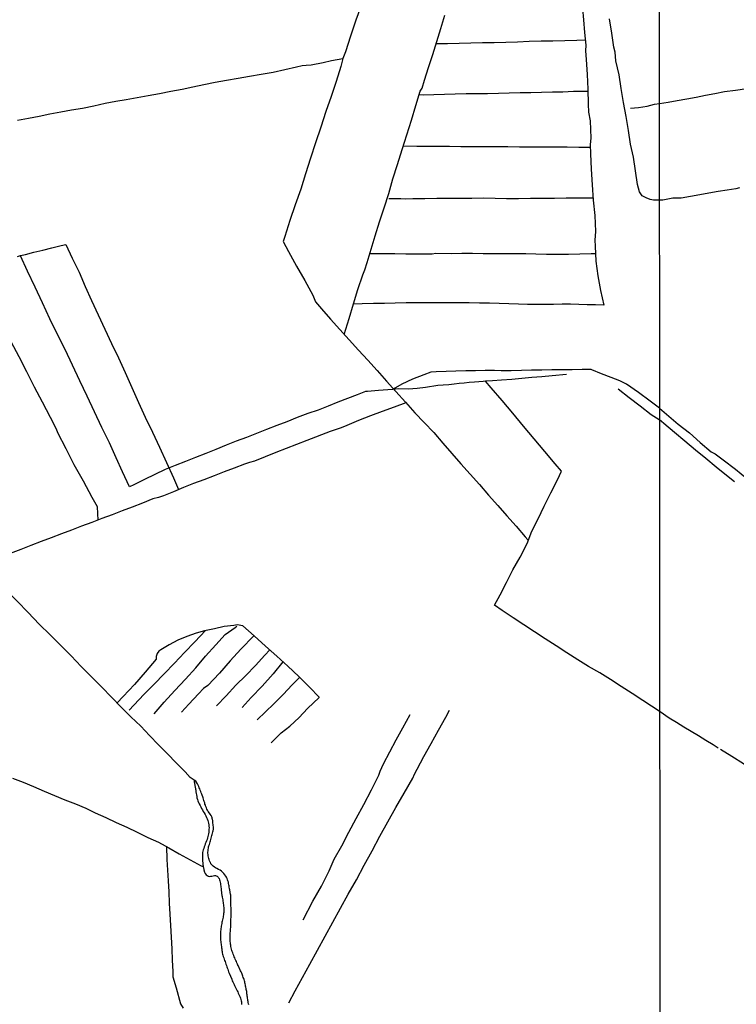
# Model space of a CAD drawing. Units: millimetres. Extents: x 187963 to 190373, y 1654889 to 1657663.
# Drawn here: x 189690 to 189914, y 1656177 to 1656485 of the extents above; entities that cross this region are included whole.
import ezdxf

# ---------------------------------------------------------------- set-up
doc = ezdxf.new("R2010")
doc.units = ezdxf.units.MM
for name, color, linetype in [('V-CANAL', 4, 'Continuous'), ('V-VALETA', 242, 'Continuous'), ('X-LIMITE_1000', 7, 'Continuous')]:
    doc.layers.add(name, color=color, linetype=linetype)

msp = doc.modelspace()

# ---------------------------------------------------------------- linework, layer by layer
at = {"layer": 'V-CANAL'}
msp.add_lwpolyline([(189761.51, 1656176.47), (189761.47, 1656176.81), (189761.38, 1656177.15), (189761.36, 1656177.5), (189761.29, 1656177.84), (189761.23, 1656178.18), (189761.16, 1656178.53), (189761.1, 1656178.87), (189761.08, 1656179.21), (189760.99, 1656179.56), (189760.97, 1656179.9), (189760.95, 1656180.24), (189760.91, 1656180.59), (189760.82, 1656180.93), (189760.74, 1656181.27), (189760.67, 1656181.62), (189760.61, 1656181.96), (189760.54, 1656182.3), (189760.48, 1656182.64), (189760.41, 1656182.99), (189760.35, 1656183.33), (189760.28, 1656183.67), (189760.2, 1656184.02), (189760.09, 1656184.36), (189759.96, 1656184.7), (189759.83, 1656185.05), (189759.71, 1656185.39), (189759.58, 1656185.73), (189759.47, 1656186.08), (189759.32, 1656186.42), (189759.17, 1656186.76), (189758.98, 1656187.11), (189758.21, 1656188.75), (189758.16, 1656188.78), (189758.16, 1656188.91), (189757.99, 1656189.21), (189757.84, 1656189.59), (189757.65, 1656189.98), (189757.5, 1656190.37), (189757.3, 1656190.75), (189757.15, 1656191.14), (189756.98, 1656191.53), (189756.83, 1656191.91), (189756.66, 1656192.34), (189756.51, 1656192.73), (189756.38, 1656193.11), (189756.25, 1656193.5), (189756.12, 1656193.88), (189756.06, 1656194.27), (189755.93, 1656194.7), (189755.87, 1656195.09), (189755.8, 1656195.47), (189755.8, 1656195.86), (189755.76, 1656196.24), (189755.74, 1656196.63), (189755.74, 1656197.06), (189755.71, 1656197.45), (189755.69, 1656197.83), (189755.69, 1656198.26), (189755.69, 1656198.65), (189755.76, 1656199.03), (189755.8, 1656199.42), (189755.82, 1656199.81), (189755.85, 1656200.19), (189755.89, 1656200.62), (189755.89, 1656201.01), (189755.89, 1656201.01), (189755.95, 1656201.39), (189755.93, 1656201.78), (189755.93, 1656202.16), (189755.97, 1656202.55), (189755.97, 1656202.98), (189755.97, 1656203.37), (189756.02, 1656203.75), (189756.02, 1656204.14), (189756.02, 1656204.52), (189756.04, 1656204.91), (189756.04, 1656205.34), (189756.04, 1656205.73), (189756.01, 1656206.11), (189755.99, 1656206.54), (189755.99, 1656206.93), (189755.97, 1656207.31), (189755.97, 1656207.7), (189755.97, 1656208.09), (189755.97, 1656208.47), (189755.97, 1656208.9), (189755.97, 1656209.29), (189755.95, 1656209.67), (189755.93, 1656210.06), (189755.93, 1656210.44), (189755.89, 1656210.83), (189755.84, 1656211.02), (189755.56, 1656212.45), (189755.5, 1656212.76), (189755.48, 1656212.89), (189755.44, 1656213.28), (189755.37, 1656213.66), (189755.31, 1656214.05), (189755.24, 1656214.43), (189755.14, 1656214.82), (189755.03, 1656215.21), (189754.9, 1656215.59), (189754.75, 1656215.98), (189754.58, 1656216.36), (189754.39, 1656216.75), (189754.09, 1656217.18), (189753.76, 1656217.52), (189753.29, 1656218), (189752.97, 1656218.27), (189752.54, 1656218.57), (189752.07, 1656218.85), (189751.56, 1656219.09), (189751.17, 1656219.3), (189750.84, 1656219.5), (189750.42, 1656219.82), (189750.05, 1656220.18), (189749.71, 1656220.61), (189749.62, 1656220.72), (189749.56, 1656220.87), (189749.52, 1656220.95), (189749.43, 1656221.13), (189749.28, 1656221.51), (189749.15, 1656221.9), (189749.02, 1656222.29), (189748.94, 1656222.67), (189748.85, 1656223.1), (189748.81, 1656223.49), (189748.77, 1656223.87), (189748.74, 1656224.26), (189748.79, 1656224.64), (189748.83, 1656225.03), (189748.92, 1656225.46), (189748.96, 1656225.85), (189749.09, 1656226.23), (189749.22, 1656226.66), (189749.34, 1656227.05), (189749.45, 1656227.43), (189749.58, 1656227.82), (189749.69, 1656228.21), (189749.8, 1656228.59), (189749.86, 1656229.02), (189749.97, 1656229.41), (189750.1, 1656229.79), (189750.2, 1656230.18), (189750.33, 1656230.56), (189750.4, 1656230.95), (189750.46, 1656231.38), (189750.46, 1656231.77), (189750.46, 1656232.15), (189750.42, 1656232.54), (189750.37, 1656232.92), (189750.33, 1656233.31), (189750.29, 1656233.74), (189750.27, 1656234.13), (189750.23, 1656234.38), (189750.16, 1656234.51), (189750.16, 1656234.6), (189750.12, 1656234.7), (189750.1, 1656234.94), (189750.03, 1656235.09), (189749.99, 1656235.15), (189749.97, 1656235.28), (189749.95, 1656235.33), (189749.73, 1656235.71), (189749.48, 1656236.1), (189749.2, 1656236.46), (189749.2, 1656236.46), (189748.83, 1656236.96), (189748.66, 1656237.34), (189748.45, 1656237.73), (189748.29, 1656238.12), (189748.12, 1656238.5), (189747.99, 1656238.89), (189747.84, 1656239.27), (189747.74, 1656239.66), (189747.59, 1656240.05), (189747.46, 1656240.43), (189747.35, 1656240.82), (189747.24, 1656241.2), (189747.14, 1656241.59), (189746.98, 1656242.02), (189746.86, 1656242.41), (189746.69, 1656242.79), (189746.51, 1656243.22), (189746.34, 1656243.61), (189746.19, 1656243.99), (189746.04, 1656244.38), (189745.89, 1656244.77), (189745.72, 1656245.15), (189745.51, 1656245.58), (189745.31, 1656245.97), (189745.02, 1656246.48), (189744.47, 1656246.74), (189744.46, 1656246.22), (189744.85, 1656244.06), (189744.89, 1656243.82), (189744.93, 1656243.73), (189744.93, 1656243.56), (189744.95, 1656243.41), (189744.97, 1656243.33), (189745.01, 1656243.09), (189745.08, 1656242.62), (189745.14, 1656242.15), (189745.25, 1656241.68), (189745.33, 1656241.2), (189745.46, 1656240.73), (189745.61, 1656240.26), (189745.81, 1656239.79), (189746, 1656239.32), (189746.28, 1656238.84), (189746.52, 1656238.37), (189746.79, 1656237.9), (189747.05, 1656237.43), (189747.31, 1656236.96), (189747.59, 1656236.49), (189747.87, 1656236.06), (189748.1, 1656235.58), (189748.36, 1656235.11), (189748.55, 1656234.64), (189748.72, 1656234.17), (189748.83, 1656233.74), (189748.96, 1656233.27), (189749.04, 1656232.8), (189749.09, 1656232.32), (189749.11, 1656231.85), (189749.07, 1656231.38), (189749.04, 1656230.95), (189749, 1656230.48), (189748.96, 1656230.01), (189748.87, 1656229.54), (189748.77, 1656229.11), (189748.66, 1656228.68), (189748.49, 1656228.21), (189748.27, 1656227.73), (189748.1, 1656227.26), (189747.93, 1656226.83), (189747.8, 1656226.36), (189747.63, 1656225.89), (189747.46, 1656225.42), (189747.31, 1656224.99), (189747.18, 1656224.56), (189747.09, 1656224.09), (189747.05, 1656223.62), (189747.03, 1656223.19), (189747.01, 1656222.76), (189747.03, 1656222.29), (189747.05, 1656221.86), (189747.09, 1656221.38), (189747.14, 1656220.91), (189747.2, 1656220.44), (189747.27, 1656219.75), (189747.48, 1656218.81), (189747.46, 1656218.57), (189747.55, 1656218.51), (189747.57, 1656218.34), (189747.63, 1656218.25), (189747.71, 1656217.95), (189747.91, 1656217.57), (189748.21, 1656217.18), (189748.53, 1656216.88), (189748.68, 1656216.82), (189748.7, 1656216.75), (189749.15, 1656216.66), (189749.54, 1656216.69), (189749.93, 1656216.75), (189750.36, 1656216.84), (189750.78, 1656216.92), (189750.78, 1656216.92), (189751.17, 1656216.88), (189751.38, 1656216.86), (189751.6, 1656216.73), (189751.94, 1656216.41), (189752.11, 1656216.15), (189752.22, 1656215.98), (189752.39, 1656215.59), (189752.52, 1656215.21), (189752.63, 1656214.82), (189752.67, 1656214.43), (189752.74, 1656214.05), (189752.8, 1656213.62), (189752.84, 1656213.23), (189752.91, 1656212.85), (189752.93, 1656212.46), (189753.12, 1656210.61), (189753.21, 1656210.47), (189753.25, 1656210.14), (189753.33, 1656209.76), (189753.4, 1656209.33), (189753.46, 1656208.9), (189753.49, 1656208.51), (189753.55, 1656208.13), (189753.59, 1656207.7), (189753.64, 1656207.31), (189753.68, 1656206.93), (189753.68, 1656206.54), (189753.7, 1656206.15), (189753.68, 1656205.77), (189753.68, 1656205.38), (189753.63, 1656205), (189753.61, 1656204.61), (189753.57, 1656204.22), (189753.51, 1656203.84), (189753.42, 1656203.45), (189753.34, 1656203.07), (189753.25, 1656202.68), (189753.14, 1656202.29), (189753.06, 1656201.91), (189752.99, 1656201.48), (189752.93, 1656201.09), (189752.91, 1656200.71), (189752.84, 1656200.32), (189752.78, 1656199.93), (189752.71, 1656199.55), (189752.65, 1656199.12), (189752.65, 1656198.73), (189752.65, 1656198.35), (189752.65, 1656197.96), (189752.67, 1656197.53), (189752.71, 1656197.1), (189752.73, 1656196.72), (189752.8, 1656196.29), (189752.82, 1656195.86), (189752.89, 1656195.47), (189752.91, 1656195.09), (189752.95, 1656194.7), (189752.97, 1656194.31), (189753.06, 1656193.93), (189753.1, 1656193.5), (189753.19, 1656193.11), (189753.25, 1656192.73), (189753.33, 1656192.34), (189753.44, 1656191.95), (189753.55, 1656191.57), (189753.68, 1656191.14), (189753.85, 1656190.75), (189753.98, 1656190.37), (189754.11, 1656189.98), (189754.24, 1656189.59), (189754.37, 1656189.21), (189754.52, 1656188.78), (189754.64, 1656188.39), (189754.82, 1656188.01), (189754.97, 1656187.58), (189755.1, 1656187.19), (189755.24, 1656186.81), (189755.4, 1656186.42), (189756.23, 1656184.48), (189756.21, 1656184.42), (189756.38, 1656184.02), (189756.55, 1656183.63), (189756.72, 1656183.25), (189756.92, 1656182.86), (189757.11, 1656182.47), (189757.3, 1656182.09), (189757.52, 1656181.66), (189757.71, 1656181.27), (189757.88, 1656180.89), (189758.06, 1656180.5), (189758.25, 1656180.11), (189758.44, 1656179.73), (189758.63, 1656179.3), (189758.83, 1656178.91), (189758.95, 1656178.53), (189759.06, 1656178.14), (189759.15, 1656177.75), (189759.21, 1656177.37), (189759.26, 1656176.94), (189759.28, 1656176.55)], dxfattribs=at)
at = {"layer": 'V-VALETA'}
for points in [[(189796.89, 1656489.63), (189795.01, 1656484.57), (189793.34, 1656479.55), (189791.78, 1656474.59), (189791, 1656472.53), (189790.3, 1656469.99), (189788.82, 1656465.33), (189787.34, 1656460.61), (189785.65, 1656455.91), (189784.05, 1656451.04), (189782.45, 1656446.17), (189780.83, 1656441.32), (189779.29, 1656436.47), (189777.84, 1656431.62), (189776.05, 1656426.79), (189774.41, 1656421.81), (189772.77, 1656416.83), (189772.31, 1656415.31), (189774.01, 1656412.17), (189776.48, 1656407.62), (189779.03, 1656403.09), (189781.58, 1656398.45), (189782.42, 1656396.42), (189784.3, 1656394.27), (189787.11, 1656391), (189789.98, 1656387.75), (189792.91, 1656384.48), (189795.84, 1656381.34), (189798.77, 1656378.2), (189801.72, 1656374.89), (189804.65, 1656371.6), (189807.58, 1656368.31), (189810.51, 1656365.02), (189813.44, 1656361.73), (189816.41, 1656358.61), (189819.38, 1656355.49), (189822.21, 1656352.22), (189825.06, 1656348.97), (189827.91, 1656345.72), (189830.78, 1656342.47), (189833.65, 1656339.22), (189836.52, 1656335.97), (189839.39, 1656332.72), (189842.26, 1656329.47), (189845.13, 1656326.2), (189848, 1656322.93), (189848.84, 1656321.92)], [(189865.96, 1656488.22), (189866.23, 1656484.64), (189866.57, 1656480.72), (189866.95, 1656476.76), (189866.89, 1656474.93), (189867.1, 1656472.2), (189867.37, 1656467.58), (189867.62, 1656462.96), (189867.7, 1656458.3), (189867.81, 1656455.71), (189868.27, 1656453.03), (189868.54, 1656447.65), (189868.35, 1656445.67), (189868.44, 1656442.76), (189868.67, 1656437.91), (189868.94, 1656433.04), (189869.3, 1656428.17), (189869.78, 1656423.47), (189869.99, 1656418.43), (189869.8, 1656415.71), (189869.91, 1656413.79), (189870.08, 1656409.17), (189870.73, 1656404.53), (189871.59, 1656399.95), (189872.56, 1656395.35), (189869.95, 1656395.43), (189867.34, 1656395.51), (189864.73, 1656395.59), (189862.12, 1656395.63), (189859.51, 1656395.67), (189856.83, 1656395.61), (189854.13, 1656395.59), (189851.41, 1656395.57), (189848.67, 1656395.57), (189845.93, 1656395.67), (189842.89, 1656395.77), (189839.85, 1656395.87), (189836.81, 1656395.97), (189833.65, 1656396.03), (189830.47, 1656396.09), (189827.2, 1656396.07), (189823.93, 1656396.07), (189820.66, 1656396.07), (189817.39, 1656396.07), (189814.12, 1656396.07), (189810.79, 1656396.07), (189807.37, 1656395.99), (189803.95, 1656395.91), (189800.53, 1656395.87), (189797.05, 1656395.77), (189794.25, 1656395.68)], [(189791.39, 1656386.17), (189792.94, 1656391.23), (189794.27, 1656395.74), (189795.68, 1656400.29), (189797.22, 1656404.84), (189797.81, 1656406.44), (189798.55, 1656408.68), (189799.82, 1656412.88), (189801.09, 1656417.1), (189802.38, 1656421.42), (189803.84, 1656425.79), (189805.3, 1656430.32), (189806.59, 1656434.85), (189808.09, 1656439.43), (189809.55, 1656444.05), (189811.01, 1656448.67), (189812.47, 1656453.29), (189813.78, 1656457.82), (189815.13, 1656462.31), (189815.78, 1656463.3), (189816.52, 1656465.77), (189817.79, 1656469.76), (189819.06, 1656473.79), (189820.33, 1656477.84), (189821.6, 1656481.93), (189822.87, 1656486.08)], [(189889.91, 1656428.25), (189888.08, 1656428.23), (189887.04, 1656428.48), (189885.79, 1656428.93), (189884.59, 1656429.62), (189883.77, 1656430.87), (189883.14, 1656433.12), (189882.53, 1656437.35), (189881.84, 1656441.7), (189880.98, 1656445.75), (189880.31, 1656450.06), (189879.55, 1656454.41), (189878.79, 1656458.76), (189878.03, 1656463.11), (189877.34, 1656467.48), (189876.38, 1656471.79), (189876.11, 1656474.49), (189875.77, 1656476.14), (189875.12, 1656480.49), (189874.37, 1656484.91)], [(189820.13, 1656477.22), (189823.68, 1656477.28), (189827.33, 1656477.36), (189830.98, 1656477.44), (189834.63, 1656477.52), (189838.28, 1656477.6), (189841.93, 1656477.68), (189845.58, 1656477.76), (189849.25, 1656477.92), (189852.94, 1656478.02), (189856.65, 1656478.08), (189860.4, 1656478.2), (189864.11, 1656478.24), (189866.79, 1656478.38)], [(189689.23, 1656453.22), (189692.59, 1656453.89), (189695.97, 1656454.54), (189699.35, 1656455.19), (189702.73, 1656455.82), (189706.11, 1656456.45), (189709.52, 1656457.04), (189713.07, 1656457.78), (189716.58, 1656458.56), (189719.9, 1656459.21), (189723.22, 1656459.72), (189726.63, 1656460.39), (189730.08, 1656460.98), (189733.63, 1656461.63), (189737.2, 1656462.28), (189740.69, 1656462.93), (189743.99, 1656463.71), (189747.5, 1656464.4), (189751.03, 1656465.1), (189754.61, 1656465.75), (189758.19, 1656466.4), (189761.79, 1656466.99), (189765.45, 1656467.62), (189769.11, 1656468.25), (189772.77, 1656469.07), (189776.47, 1656469.97), (189778.24, 1656470.31), (189779.48, 1656470.47), (189781, 1656470.59), (189784.8, 1656471.33), (189787.41, 1656471.92), (189791, 1656472.53)], [(189889.99, 1656458.51), (189892.68, 1656458.9), (189895.56, 1656459.37), (189898.54, 1656459.9), (189901.48, 1656460.47), (189904.42, 1656461.04), (189907.36, 1656461.61), (189910.3, 1656462.18), (189913.8, 1656462.65), (189917.28, 1656463.14), (189920.64, 1656463.72), (189922.89, 1656464.06)], [(189867.63, 1656462.27), (189863.07, 1656462.17), (189859.78, 1656462.05), (189856.49, 1656462.03), (189853.12, 1656461.93), (189849.75, 1656461.85), (189846.38, 1656461.77), (189842.99, 1656461.67), (189839.6, 1656461.57), (189836.23, 1656461.53), (189832.86, 1656461.49), (189829.49, 1656461.45), (189826.12, 1656461.35), (189822.75, 1656461.25), (189819.4, 1656461.15), (189816.18, 1656461.09), (189814.79, 1656461.17)], [(189880.9, 1656456.99), (189883.43, 1656457.26), (189886.18, 1656457.61), (189888.49, 1656458.26), (189889.99, 1656458.51)], [(189809.92, 1656445.22), (189814.11, 1656445.15), (189817.5, 1656445.11), (189820.9, 1656445.11), (189824.3, 1656445.11), (189827.84, 1656445.03), (189831.49, 1656445.01), (189835.14, 1656444.99), (189838.81, 1656444.97), (189842.52, 1656444.97), (189846.23, 1656444.95), (189849.94, 1656444.93), (189853.65, 1656444.91), (189857.36, 1656444.89), (189861.07, 1656444.87), (189864.78, 1656444.85), (189868.28, 1656444.85)], [(189868.28, 1656444.85), (189868.38, 1656444.85)], [(189915.05, 1656432.05), (189913.93, 1656431.73), (189911.12, 1656431.4), (189908.31, 1656430.88), (189905.44, 1656430.38), (189902.57, 1656429.88), (189899.7, 1656429.38), (189896.83, 1656428.88), (189894.22, 1656428.81), (189891.08, 1656428.27), (189889.91, 1656428.25)], [(189869.25, 1656428.89), (189867.84, 1656428.8), (189864.47, 1656428.84), (189860.82, 1656428.84), (189857.11, 1656428.78), (189853.38, 1656428.74), (189849.63, 1656428.7), (189845.88, 1656428.66), (189842.13, 1656428.62), (189838.63, 1656428.79), (189834.96, 1656428.83), (189831.29, 1656428.77), (189827.62, 1656428.73), (189823.95, 1656428.69), (189820.32, 1656428.71), (189816.61, 1656428.65), (189812.9, 1656428.59), (189810.7, 1656428.55), (189809.14, 1656428.63), (189807.46, 1656428.68), (189805.32, 1656428.66)], [(189689.24, 1656410.6), (189690.12, 1656410.88), (189691.67, 1656411.27), (189694.31, 1656411.94), (189697.07, 1656412.61), (189699.94, 1656413.29), (189702.87, 1656414.01), (189704.28, 1656414.37), (189706.26, 1656410.04), (189708.43, 1656405.7), (189710.31, 1656401.25), (189712.38, 1656396.8), (189714.45, 1656392.33), (189716.49, 1656387.86), (189718.64, 1656383.39), (189720.79, 1656378.92), (189722.83, 1656374.26), (189724.96, 1656369.62), (189727.05, 1656364.96), (189729.14, 1656360.3), (189731.4, 1656355.64), (189733.64, 1656350.96), (189735.79, 1656346.15), (189737.98, 1656341.34), (189739.55, 1656337.65)], [(189799.42, 1656411.54), (189803.79, 1656411.56), (189807.23, 1656411.52), (189810.67, 1656411.48), (189814.11, 1656411.44), (189817.55, 1656411.4), (189818.85, 1656411.38), (189820.08, 1656411.59), (189824.86, 1656411.57), (189828.19, 1656411.61), (189831.52, 1656411.59), (189834.87, 1656411.57), (189838.22, 1656411.57), (189841.53, 1656411.53), (189844.84, 1656411.49), (189848.17, 1656411.49), (189851.29, 1656411.47), (189854.62, 1656411.34), (189858.02, 1656411.28), (189861.52, 1656411.3), (189865.1, 1656411.4), (189868.68, 1656411.5), (189869.99, 1656411.56)], [(189860.93, 1656373.69), (189856.39, 1656373.29), (189853.24, 1656372.99), (189850.11, 1656372.74), (189846.96, 1656372.45), (189843.79, 1656372.16), (189840.62, 1656371.87), (189837.8, 1656371.72), (189835.6, 1656371.59), (189834.88, 1656371.48), (189832.11, 1656371.26), (189830.52, 1656371.12), (189828.93, 1656370.98), (189827.34, 1656370.84), (189825.74, 1656370.64), (189824.07, 1656370.48), (189822.36, 1656370.37), (189820.65, 1656370.26), (189816.81, 1656369.61), (189814.25, 1656369.3), (189811.46, 1656369.07), (189808.37, 1656369.15), (189806.46, 1656369), (189802.11, 1656368.65), (189798.71, 1656368.36), (189798.08, 1656368.36), (189795.46, 1656367.34), (189792.41, 1656366.17), (189789.38, 1656365), (189786.33, 1656363.75), (189783.28, 1656362.5), (189779.99, 1656361.44), (189776.7, 1656360.23), (189773.47, 1656358.9), (189770.28, 1656357.67), (189767.11, 1656356.46), (189763.94, 1656355.23), (189760.77, 1656354), (189757.6, 1656352.77), (189754.43, 1656351.54), (189751.28, 1656350.25), (189748.09, 1656348.98), (189744.9, 1656347.71), (189741.71, 1656346.44), (189738.52, 1656345.17), (189735.33, 1656343.9), (189732.14, 1656342.42), (189728.91, 1656340.79), (189725.62, 1656339.16), (189724.24, 1656338.49), (189721.99, 1656343.27), (189720.01, 1656347.65), (189717.96, 1656352.3), (189715.54, 1656357.09), (189713.27, 1656361.97), (189711, 1656366.85), (189708.7, 1656371.71), (189706.4, 1656376.57), (189704.1, 1656381.45), (189701.66, 1656386.24), (189699.34, 1656391.05), (189697.06, 1656396.05), (189694.7, 1656401.05), (189692.28, 1656405.99), (189690.15, 1656410.76), (189690.12, 1656410.88)], [(189714.42, 1656328.15), (189714.19, 1656332.28), (189712.59, 1656335.19), (189709.79, 1656340.31), (189706.92, 1656345.43), (189704.39, 1656350.45), (189701.86, 1656355.45), (189701.4, 1656356.59), (189699.5, 1656360.22), (189696.99, 1656364.99), (189694.48, 1656369.76), (189692.12, 1656374.51), (189689.7, 1656379.25), (189687.19, 1656383.87), (189684.57, 1656388.4), (189681.77, 1656392.89), (189679.01, 1656397.4), (189676.04, 1656401.95), (189673.03, 1656406.31)], [(189889.96, 1656363.16), (189887.05, 1656365.37), (189883.45, 1656368.02), (189879.71, 1656370.63), (189877.59, 1656371.68), (189874.88, 1656372.77), (189871.91, 1656373.93), (189868.86, 1656375.09), (189868.59, 1656375.26), (189865.81, 1656375.22), (189862.66, 1656375.18), (189859.49, 1656375.14), (189856.32, 1656375.1), (189853.15, 1656375.06), (189849.98, 1656375), (189846.81, 1656374.94), (189843.63, 1656374.86), (189840.45, 1656374.78), (189838.41, 1656374.88), (189835.45, 1656374.88), (189832.44, 1656374.84), (189829.41, 1656374.8), (189826.32, 1656374.72), (189823.23, 1656374.64), (189820.12, 1656374.56), (189818.5, 1656374.45), (189816.31, 1656373.57), (189812.76, 1656372.18), (189809.38, 1656370.62), (189806.69, 1656369.11), (189806.46, 1656369)], [(189890.16, 1656268.18), (189884.77, 1656271.68), (189881.41, 1656273.89), (189878.05, 1656276.1), (189874.67, 1656278.23), (189871.29, 1656280.36), (189867.82, 1656282.34), (189864.43, 1656284.45), (189861.04, 1656286.6), (189857.65, 1656288.75), (189854.26, 1656290.94), (189850.9, 1656293.13), (189847.54, 1656295.32), (189844.18, 1656297.59), (189840.84, 1656299.88), (189838.44, 1656301.5), (189840.19, 1656304.78), (189842.14, 1656308.59), (189844.16, 1656312.53), (189846.39, 1656316.55), (189848.58, 1656320.8), (189850.07, 1656324.61), (189852, 1656328.55), (189853.93, 1656332.53), (189855.99, 1656336.61), (189858.05, 1656340.76), (189859.37, 1656343.39), (189857.38, 1656345.69), (189854.16, 1656349.63), (189850.78, 1656353.54), (189847.46, 1656357.52), (189844.14, 1656361.58), (189840.78, 1656365.52), (189837.39, 1656369.46), (189835.6, 1656371.59)], [(189877.05, 1656369.14), (189880.52, 1656366.51), (189883.99, 1656363.86), (189887.44, 1656361.21), (189889.93, 1656359.55)], [(189810.69, 1656364.82), (189807.04, 1656363.45), (189803.3, 1656362.11), (189799.56, 1656360.77), (189795.86, 1656359.25), (189792.16, 1656357.7), (189790.48, 1656357.01), (189787.02, 1656355.8), (189779.69, 1656353.01), (189776.45, 1656351.79), (189773.21, 1656350.57), (189769.95, 1656349.31), (189766.65, 1656347.96), (189763.31, 1656346.59), (189761.78, 1656346.13), (189760.18, 1656345.62), (189757.01, 1656344.42), (189753.84, 1656343.18), (189750.67, 1656341.94), (189747.47, 1656340.72), (189744.29, 1656339.54), (189741.14, 1656338.3), (189737.99, 1656337), (189734.84, 1656335.7), (189733.26, 1656335.24), (189731.54, 1656334.73), (189728.32, 1656333.45), (189725.1, 1656332.17), (189721.93, 1656330.99), (189718.76, 1656329.79), (189715.59, 1656328.59), (189712.42, 1656327.39), (189709.25, 1656326.19), (189706.08, 1656324.99), (189702.91, 1656323.79), (189699.74, 1656322.59), (189696.57, 1656321.39), (189693.4, 1656320.19), (189690.2, 1656318.95), (189686.94, 1656317.69)], [(189889.96, 1656363.16), (189895.87, 1656358.17), (189899.39, 1656355.38), (189902.72, 1656352.42), (189906.14, 1656349.46), (189907.45, 1656348.89), (189909.93, 1656346.94), (189913.73, 1656344.05), (189917.34, 1656341.13), (189921.07, 1656338.26), (189924.7, 1656335.3), (189928.33, 1656332.34), (189932, 1656329.71), (189935.59, 1656327.05), (189939.32, 1656324.39)], [(189913.47, 1656340.08), (189911.01, 1656342.05), (189907.76, 1656344.7), (189904.51, 1656347.35), (189901.26, 1656350), (189897.97, 1656352.78), (189894.68, 1656355.56), (189891.39, 1656358.34), (189889.93, 1656359.55)], [(189744.47, 1656246.74), (189743.25, 1656247.54), (189741.63, 1656249.41), (189738.87, 1656252.15), (189736.09, 1656255), (189733.31, 1656257.85), (189730.53, 1656260.7), (189727.72, 1656263.67), (189724.68, 1656266.62), (189721.64, 1656269.57), (189718.6, 1656272.67), (189715.52, 1656275.9), (189712.32, 1656279.11), (189709.11, 1656282.32), (189705.99, 1656285.67), (189702.68, 1656288.94), (189699.37, 1656292.19), (189695.97, 1656295.61), (189692.57, 1656299.19), (189689.05, 1656302.77), (189685.53, 1656306.38), (189682.01, 1656309.99), (189678.17, 1656314.3)], [(189768.55, 1656258.43), (189771.65, 1656261.53), (189774.41, 1656263.66), (189777.31, 1656266.38), (189779.88, 1656269.16), (189783.51, 1656272.63), (189783.53, 1656272.69), (189780.49, 1656275.9), (189777.22, 1656279.21), (189773.79, 1656282.42), (189770.26, 1656285.57), (189766.73, 1656288.72), (189763.2, 1656291.87), (189759.67, 1656295.02), (189757.94, 1656295.39), (189756.85, 1656295.18), (189753.83, 1656294.85), (189750.79, 1656294.09), (189747.69, 1656293.5), (189745.06, 1656292.78), (189742.18, 1656291.74), (189739.38, 1656290.51), (189736.65, 1656289.08), (189733.98, 1656287.57), (189733.35, 1656287.1), (189732.86, 1656286.34), (189732.53, 1656285.44), (189732.53, 1656284.57), (189729.14, 1656280.56), (189725.75, 1656276.72), (189722.24, 1656272.96), (189720.33, 1656270.9)], [(189731.89, 1656267.47), (189735.12, 1656271.18), (189738.37, 1656274.77), (189741.7, 1656278.35), (189744.95, 1656281.94), (189747.97, 1656285.53), (189751.18, 1656289.11), (189754.15, 1656292.38), (189757.27, 1656294.51), (189757.84, 1656294.89)], [(189724.16, 1656268.64), (189728.69, 1656273.53), (189731.89, 1656276.76), (189735.09, 1656279.99), (189738.25, 1656283.36), (189741.41, 1656286.73), (189744.65, 1656290.06), (189748.04, 1656293.57)], [(189763.12, 1656291.94), (189759.08, 1656287.77), (189755.71, 1656284.14), (189752.36, 1656280.22), (189748.77, 1656276.4), (189747.34, 1656275.39), (189745.8, 1656273.78), (189742.83, 1656270.55), (189740.45, 1656268.02)], [(189751.46, 1656270.01), (189754.41, 1656273.15), (189757.53, 1656276.46), (189760.57, 1656279.52), (189763.67, 1656282.62), (189766.54, 1656285.87), (189768.07, 1656287.52)], [(189772.23, 1656283.81), (189769.11, 1656280.01), (189765.76, 1656276.17), (189762.26, 1656272.61), (189759.46, 1656269.49)], [(189764.18, 1656265.64), (189769.32, 1656270.64), (189772.34, 1656273.51), (189775.14, 1656276.55), (189777.47, 1656278.96)], [(189774.03, 1656177.07), (189776.02, 1656180.87), (189778.33, 1656185.01), (189780.66, 1656189.17), (189783.07, 1656193.56), (189785.42, 1656197.95), (189787.81, 1656202.34), (189790.22, 1656206.73), (189792.63, 1656211.12), (189795.23, 1656215.55), (189797.66, 1656220.19), (189800.11, 1656224.69), (189802.56, 1656229.19), (189805.01, 1656233.69), (189807.48, 1656238.19), (189810.18, 1656242.69), (189812.84, 1656247.37), (189813.38, 1656248.61), (189814.16, 1656250.21), (189816.28, 1656254.14), (189818.56, 1656258.26), (189820.84, 1656262.36), (189823.12, 1656266.46), (189824.36, 1656268.69)], [(189778.5, 1656203.07), (189781.62, 1656208.9), (189784.24, 1656213.63), (189786.69, 1656218.38), (189788.26, 1656222.04), (189790.59, 1656226.22), (189792.85, 1656230.48), (189795.14, 1656234.77), (189797.57, 1656239.18), (189799.94, 1656243.78), (189802.22, 1656248.32), (189802.58, 1656249.54), (189803.71, 1656251.89), (189805.64, 1656255.57), (189807.65, 1656259.35), (189809.73, 1656263.17), (189811.97, 1656267.33)], [(189908.34, 1656256.78), (189906.77, 1656257.78), (189904.48, 1656259.18), (189902.19, 1656260.58), (189899.9, 1656261.98), (189897.61, 1656263.38), (189895.34, 1656264.78), (189893.07, 1656266.18), (189890.16, 1656268.18)], [(189933.39, 1656241.04), (189930.73, 1656242.79), (189927.02, 1656245.06), (189923.27, 1656247.19), (189919.6, 1656249.41), (189916.31, 1656251.85), (189912.58, 1656254.14), (189909.06, 1656256.38)], [(189687.65, 1656247.41), (189690.93, 1656246.08), (189694.21, 1656244.75), (189697.49, 1656243.34), (189700.77, 1656241.95), (189704.03, 1656240.64), (189707.29, 1656239.33), (189710.55, 1656238.02), (189713.52, 1656236.53), (189716.8, 1656235.04), (189720.08, 1656233.55), (189723.36, 1656232.06), (189726.64, 1656230.46), (189729.92, 1656228.86), (189733.26, 1656227.32), (189736.54, 1656225.55), (189739.8, 1656223.7), (189743.23, 1656221.85), (189746.66, 1656220), (189747.27, 1656219.75)], [(189735.79, 1656225.96), (189735.95, 1656221.97), (189736.14, 1656218.62), (189736.33, 1656215.25), (189736.48, 1656211.78), (189736.63, 1656208.31), (189736.86, 1656204.8), (189737.09, 1656201.29), (189737.26, 1656197.63), (189737.43, 1656193.97), (189737.58, 1656190.41), (189737.73, 1656186.85), (189737.79, 1656185.17), (189738.82, 1656181.76), (189740.14, 1656176.77), (189741.04, 1656175.38)]]:
    msp.add_lwpolyline(points, dxfattribs=at)
at = {"layer": 'X-LIMITE_1000'}
msp.add_line((189891.44, 1654890.83), (189888.88, 1657662.29), dxfattribs=at)

doc.saveas('drawing.dxf')
